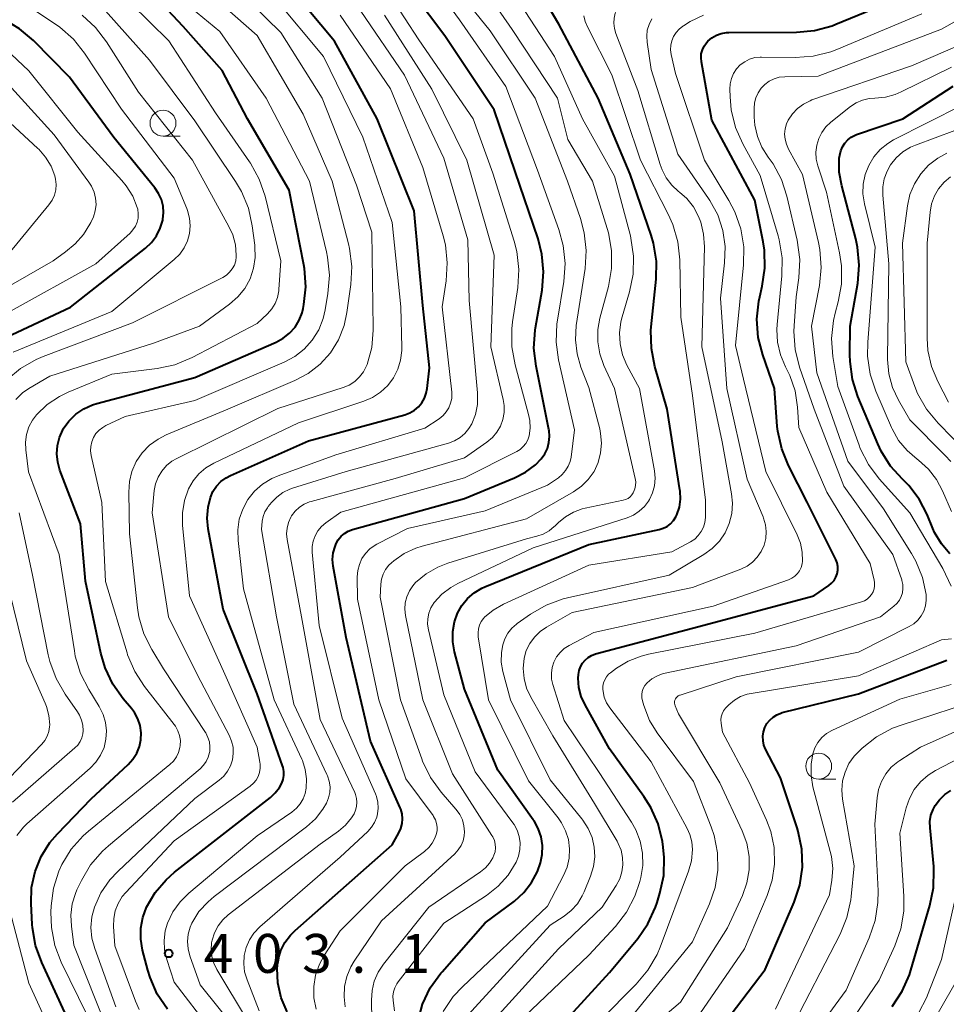
# Model space of a CAD drawing. Units: metres. Extents: x -70000 to -68000, y 19500 to 21000.
# Drawn here: x -69536 to -69447, y 19812 to 19907 of the extents above; entities that cross this region are included whole.
import ezdxf

# ---------------------------------------------------------------- set-up
doc = ezdxf.new("R2010")
doc.units = ezdxf.units.M
for name, color, linetype, lineweight in [('633100_広葉樹林', 7, 'Continuous', 13), ('710100_等高線(計曲線)', 7, 'Continuous', 40), ('710200_等高線(主曲線)', 7, 'Continuous', 13), ('731200_図化機測定による標高点', 7, 'Continuous', 40)]:
    doc.layers.add(name, color=color, linetype=linetype, lineweight=lineweight)
doc.styles.add('Style-WORKING', font='MS Gothic.ttf')

msp = doc.modelspace()

# ---------------------------------------------------------------- linework, layer by layer
at = {"layer": '633100_広葉樹林', "linetype": 'Continuous', "lineweight": 13}
for p, q in [((-69522.07, 19895.32), (-69520.403, 19895.32)), ((-69458.83, 19833.34), (-69457.163, 19833.34))]:
    msp.add_line(p, q, dxfattribs=at)
for centre in [(-69522.07, 19896.57), (-69458.83, 19834.59)]:
    msp.add_circle(centre, 1.25, dxfattribs=at)
at = {"layer": '710100_等高線(計曲線)', "linetype": 'Continuous', "lineweight": 40, "flags": 128}
for points, elevation in [([(-69470.05, 19903.65), (-69469.88, 19904.01), (-69469.66, 19904.33), (-69469.52, 19904.48), (-69469.13, 19904.81), (-69468.7, 19905.06), (-69468.23, 19905.23), (-69467.73, 19905.31), (-69467.5, 19905.33), (-69460.96, 19905.36), (-69459.22, 19905.52), (-69457.54, 19905.97), (-69457.19, 19906.11), (-69448.15, 19909.85), (-69437, 19917.49)], 430), ([(-69530.49, 19868.51), (-69529.72, 19869.04), (-69528.88, 19869.43), (-69528.44, 19869.56), (-69519, 19872.05), (-69511.15, 19875.47), (-69510.47, 19875.84), (-69509.86, 19876.32), (-69509.34, 19876.9), (-69508.94, 19877.57), (-69508.65, 19878.29), (-69508.55, 19878.7), (-69508.48, 19879.08), (-69508.29, 19880.81), (-69508.41, 19882.55), (-69508.48, 19882.92), (-69509.89, 19890.11), (-69513.93, 19897), (-69516.35, 19901.65), (-69520.12, 19905.88), (-69525, 19911.12)], 390), ([(-69497.83, 19868.91), (-69497.43, 19869.24), (-69497.11, 19869.63), (-69496.85, 19870.08), (-69496.68, 19870.56), (-69496.6, 19871), (-69496.38, 19873), (-69497, 19879), (-69497.86, 19888.14), (-69501.42, 19897), (-69505.53, 19904.47), (-69510.96, 19911)], 400), ([(-69510.11, 19810.91), (-69510.68, 19812.27), (-69511, 19813.71), (-69511.07, 19815.08), (-69510.96, 19815.96), (-69510.71, 19816.81), (-69510.31, 19817.6), (-69509.78, 19818.31), (-69509.34, 19818.74), (-69499.96, 19827), (-69499.31, 19828.17), (-69499.12, 19828.6), (-69499, 19829.05), (-69498.97, 19829.52), (-69499.02, 19829.99), (-69499.14, 19830.44), (-69499.2, 19830.57), (-69502.06, 19837), (-69504.42, 19847), (-69505.65, 19853.87), (-69505.71, 19854.51), (-69505.65, 19855.16), (-69505.48, 19855.78), (-69505.38, 19856.05), (-69505.17, 19856.42), (-69504.9, 19856.75), (-69504.57, 19857.03), (-69504.21, 19857.25), (-69503.8, 19857.4), (-69493, 19860.38), (-69488.16, 19862.38), (-69487.1, 19862.93), (-69486.16, 19863.65), (-69485.59, 19864.23), (-69485.26, 19864.7), (-69485, 19865.23), (-69484.85, 19865.78), (-69484.79, 19866.36), (-69484.83, 19866.94), (-69484.86, 19867.06), (-69486.09, 19873.16), (-69486.29, 19874.89), (-69486.18, 19876.63), (-69486.14, 19876.86), (-69485.51, 19880.49), (-69485.36, 19882.23), (-69485.52, 19883.96), (-69485.89, 19885.41), (-69488.09, 19891.91), (-69490.14, 19897.86), (-69494.9, 19905), (-69497.93, 19909.08)], 410), ([(-69493.95, 19848.52), (-69493.66, 19849.34), (-69493.25, 19850.09), (-69492.71, 19850.75), (-69492.06, 19851.31), (-69491.33, 19851.75), (-69491.02, 19851.89), (-69481, 19855.96), (-69474.23, 19857.4), (-69473.83, 19857.52), (-69473.45, 19857.71), (-69473.12, 19857.96), (-69472.83, 19858.27), (-69472.6, 19858.62), (-69472.51, 19858.82), (-69472.27, 19859.55), (-69472.17, 19860.32), (-69472.2, 19861.09), (-69472.22, 19861.22), (-69473.44, 19869), (-69474.64, 19873.13), (-69474.97, 19874.85), (-69475.01, 19876.59), (-69474.98, 19876.93), (-69474.51, 19881.54), (-69474.48, 19883.28), (-69474.76, 19885), (-69474.99, 19885.79), (-69477, 19891.66), (-69480.1, 19899), (-69483.88, 19906.12), (-69484.92, 19907.85)], 420), ([(-69541.31, 19874.01), (-69531, 19878.84), (-69523.76, 19884.53), (-69523.18, 19885.08), (-69522.7, 19885.72), (-69522.33, 19886.44), (-69522.1, 19887.21), (-69522.08, 19887.3), (-69522.02, 19887.95), (-69522.07, 19888.59), (-69522.23, 19889.22), (-69522.5, 19889.81), (-69522.85, 19890.34), (-69526.81, 19895.19), (-69531.09, 19901), (-69534.57, 19904.55), (-69535.9, 19905.68), (-69537.4, 19906.57)], 380), ([(-69486.25, 19806.8), (-69479, 19814.71), (-69476.29, 19817.97), (-69475.3, 19819.4), (-69474.57, 19820.99), (-69474.41, 19821.45), (-69474.14, 19822.34), (-69473.78, 19824.05), (-69473.72, 19825.79), (-69473.82, 19826.77), (-69473.91, 19827.34), (-69474.32, 19829.03), (-69475.02, 19830.62), (-69475.69, 19831.68), (-69479, 19836.25), (-69481.37, 19840.49), (-69481.74, 19841.31), (-69481.96, 19842.18), (-69482.02, 19843.07), (-69482, 19843.43), (-69481.94, 19843.82), (-69481.81, 19844.18), (-69481.61, 19844.52), (-69481.36, 19844.82), (-69481.06, 19845.07), (-69480.73, 19845.27), (-69480.35, 19845.41), (-69471, 19847.91), (-69459.29, 19851), (-69457.85, 19852), (-69457.58, 19852.23), (-69457.35, 19852.5), (-69457.17, 19852.8), (-69457.05, 19853.13), (-69456.99, 19853.48), (-69456.99, 19853.83), (-69457.05, 19854.18), (-69457.17, 19854.51), (-69457.2, 19854.57), (-69459.95, 19860.05), (-69461.74, 19863.56), (-69462.4, 19865.17), (-69462.77, 19866.88), (-69462.82, 19867.34), (-69463.1, 19871), (-69464.23, 19874.24), (-69464.66, 19875.93), (-69464.79, 19877.67), (-69464.61, 19879.41), (-69464.52, 19879.84), (-69464.27, 19880.87), (-69464.02, 19882.59), (-69464.07, 19884.34), (-69464.2, 19885.15), (-69465, 19889.14), (-69469.13, 19896.87), (-69470.14, 19902.48), (-69470.18, 19902.88), (-69470.15, 19903.27), (-69470.05, 19903.65)], 430), ([(-69446.17, 19855.05), (-69447, 19856.01), (-69447.65, 19857.11), (-69447.83, 19857.51), (-69448.38, 19858.85), (-69449.14, 19860.33), (-69450.15, 19861.66), (-69450.74, 19862.26), (-69451.89, 19863.52), (-69452.8, 19864.96), (-69453.12, 19865.66), (-69455.04, 19870.22), (-69455.57, 19871.88), (-69455.81, 19873.61), (-69455.82, 19874.24), (-69455.78, 19877), (-69455.06, 19881.16), (-69454.92, 19882.89), (-69455.08, 19884.63), (-69455.25, 19885.41), (-69456.61, 19890.53), (-69456.84, 19891.85), (-69456.84, 19893.19), (-69456.8, 19893.5), (-69456.71, 19893.91), (-69456.55, 19894.3), (-69456.32, 19894.66), (-69456.03, 19894.98), (-69455.7, 19895.23), (-69455.32, 19895.43), (-69455.17, 19895.49), (-69450.7, 19897), (-69445.86, 19900.14)], 440), ([(-69531, 19809.67), (-69533.77, 19815.67), (-69534.37, 19817.31), (-69534.66, 19819.02), (-69534.69, 19819.34), (-69534.79, 19821.34), (-69534.74, 19822.91), (-69534.41, 19824.44), (-69533.83, 19825.89), (-69533, 19827.22), (-69532.26, 19828.08), (-69529, 19831.43), (-69525.42, 19834.76), (-69524.97, 19835.27), (-69524.61, 19835.85), (-69524.35, 19836.48), (-69524.21, 19837.14), (-69524.19, 19837.82), (-69524.28, 19838.5), (-69524.49, 19839.15), (-69524.81, 19839.75), (-69525.11, 19840.16), (-69525.9, 19841.08), (-69526.91, 19842.5), (-69527.66, 19844.07), (-69528.07, 19845.47), (-69529.56, 19852.44), (-69530.04, 19857.96), (-69532.02, 19863.14), (-69532.23, 19863.91), (-69532.32, 19864.7), (-69532.26, 19865.5), (-69532.07, 19866.28), (-69531.74, 19867.01), (-69531.69, 19867.1), (-69531.15, 19867.86), (-69530.49, 19868.51)], 390), ([(-69521.65, 19811.17), (-69522.62, 19812.61), (-69523.32, 19814.21), (-69523.54, 19814.93), (-69524.04, 19816.86), (-69524.21, 19817.91), (-69524.2, 19818.98), (-69524.01, 19820.02), (-69523.65, 19821), (-69522.83, 19822.4), (-69521.78, 19823.63), (-69520.96, 19824.36), (-69511.71, 19831.56), (-69511.24, 19832.01), (-69510.84, 19832.53), (-69510.62, 19832.94), (-69510.49, 19833.31), (-69510.42, 19833.69), (-69510.42, 19834.07), (-69510.49, 19834.46), (-69510.54, 19834.62), (-69513, 19841.56), (-69516.28, 19849.72), (-69517.71, 19857.46), (-69517.81, 19858.51), (-69517.73, 19859.56), (-69517.5, 19860.49), (-69517.25, 19861.06), (-69516.91, 19861.58), (-69516.48, 19862.03), (-69515.98, 19862.4), (-69515.56, 19862.62), (-69508.05, 19865.95), (-69498.75, 19868.47), (-69498.27, 19868.65), (-69497.83, 19868.91)], 400), ([(-69497.5, 19809.96), (-69497.04, 19811.64), (-69496.29, 19813.22), (-69495.28, 19814.64), (-69495.16, 19814.78), (-69491, 19819.48), (-69488.18, 19821.59), (-69487.27, 19822.41), (-69486.52, 19823.37), (-69485.94, 19824.44), (-69485.65, 19825.26), (-69485.49, 19826.09), (-69485.47, 19826.93), (-69485.6, 19827.77), (-69485.88, 19828.57), (-69486.28, 19829.31), (-69486.36, 19829.42), (-69489.78, 19834.22), (-69493, 19842.03), (-69493.96, 19845.62), (-69494.13, 19846.58), (-69494.12, 19847.56), (-69493.95, 19848.52)], 420), ([(-69462.34, 19839.75), (-69455, 19841.57), (-69446.48, 19844.8)], 440), ([(-69469, 19808.42), (-69464, 19815), (-69461.2, 19821.47), (-69460.65, 19823.13), (-69460.4, 19824.85), (-69460.45, 19826.59), (-69460.8, 19828.3), (-69460.91, 19828.64), (-69462.53, 19833.47), (-69463.95, 19836.23), (-69464.11, 19836.63), (-69464.2, 19837.05), (-69464.21, 19837.48), (-69464.15, 19837.91), (-69464.02, 19838.32), (-69463.82, 19838.7), (-69463.55, 19839.04), (-69463.23, 19839.32), (-69462.87, 19839.55), (-69462.47, 19839.71), (-69462.34, 19839.75)], 440), ([(-69451.76, 19811.44), (-69450.78, 19812.89), (-69450.07, 19814.48), (-69449.93, 19814.92), (-69448.1, 19821.16), (-69447.76, 19822.87), (-69447.72, 19824.61), (-69447.74, 19824.91), (-69448.09, 19828.65), (-69448.1, 19829.26), (-69448, 19829.86), (-69447.79, 19830.43), (-69447.6, 19830.79), (-69447.18, 19831.36), (-69446.67, 19831.85), (-69446.08, 19832.25)], 450)]:
    msp.add_lwpolyline(points, dxfattribs=dict(at, elevation=elevation))
at = {"layer": '710200_等高線(主曲線)', "linetype": 'Continuous', "lineweight": 13, "flags": 128}
for points, elevation in [([(-69478.54, 19905.71), (-69478.6, 19906.2), (-69478.57, 19906.7), (-69478.45, 19907.18), (-69478.25, 19907.64), (-69477.97, 19908.05), (-69477.73, 19908.32), (-69476.73, 19909.13), (-69475.61, 19909.75), (-69474.53, 19910.13), (-69467, 19912.15), (-69463.45, 19911.89), (-69461.7, 19911.92), (-69459.99, 19912.24), (-69458.75, 19912.69), (-69451, 19916.03), (-69442.47, 19921.86)], 424), ([(-69496.03, 19829.84), (-69498.64, 19833.36), (-69501.24, 19841), (-69503.31, 19850.69), (-69503.33, 19852.85), (-69503.28, 19853.45), (-69503.13, 19854.04), (-69502.88, 19854.6), (-69502.54, 19855.1), (-69502.11, 19855.53), (-69501.62, 19855.89), (-69501.44, 19855.99), (-69498.49, 19857.51), (-69491, 19859.21), (-69485, 19861.67), (-69483.94, 19862.4), (-69483.56, 19862.71), (-69483.24, 19863.08), (-69482.98, 19863.51), (-69482.81, 19863.97), (-69482.72, 19864.39), (-69482.39, 19867), (-69483.92, 19873.76), (-69484.15, 19875.48), (-69484.08, 19877.22), (-69484.03, 19877.57), (-69483.42, 19881.32), (-69483.29, 19883.06), (-69483.46, 19884.79), (-69483.88, 19886.32), (-69485.94, 19892.06), (-69489, 19900.12), (-69493.46, 19906.54), (-69496.74, 19911.05)], 412), ([(-69487.75, 19882.46), (-69487.95, 19884.19), (-69488.21, 19885.2), (-69490.26, 19891.74), (-69492.16, 19897), (-69497.39, 19904.61), (-69501.56, 19911)], 408), ([(-69451.68, 19855), (-69456.41, 19861.59), (-69459.28, 19869), (-69460.68, 19873.07), (-69461.1, 19874.76), (-69461.22, 19876.5), (-69461.2, 19877.04), (-69461, 19879.84), (-69460.75, 19881.68), (-69460.66, 19883.42), (-69460.91, 19885.29), (-69461.9, 19889.53), (-69462.43, 19891.16), (-69463.23, 19892.66), (-69463.69, 19893.31), (-69464.3, 19894.26), (-69464.73, 19895.29), (-69464.98, 19896.39), (-69465.04, 19897.14), (-69465.05, 19898), (-69465.02, 19898.52), (-69464.89, 19899.03), (-69464.68, 19899.51), (-69464.39, 19899.94), (-69464.03, 19900.31), (-69463.6, 19900.62), (-69463.14, 19900.85), (-69462.63, 19901), (-69462.11, 19901.05), (-69458.89, 19901.11), (-69447, 19905.64), (-69437, 19911.29)], 434), ([(-69504.49, 19811.38), (-69504.61, 19812.37), (-69504.56, 19813.36), (-69504.34, 19814.33), (-69503.95, 19815.25), (-69503.64, 19815.78), (-69501, 19819.68), (-69493.93, 19826.15), (-69493.59, 19826.52), (-69493.32, 19826.94), (-69493.13, 19827.4), (-69493.02, 19827.88), (-69493, 19828.26), (-69493.05, 19828.84), (-69493.2, 19829.41), (-69493.45, 19829.94), (-69493.79, 19830.42), (-69493.83, 19830.46), (-69495.25, 19832.1), (-69496.27, 19833.51), (-69497.04, 19835.07), (-69497.12, 19835.29), (-69499.16, 19841), (-69501.13, 19850.87), (-69501.07, 19852.13), (-69501, 19852.63), (-69500.84, 19853.11), (-69500.6, 19853.56), (-69500.29, 19853.96), (-69500.03, 19854.2), (-69499.8, 19854.39), (-69498.81, 19855.09), (-69497.7, 19855.6), (-69497.09, 19855.79), (-69487, 19858.43), (-69482.49, 19861.03), (-69481.72, 19861.57), (-69481.05, 19862.24), (-69480.5, 19863.01), (-69480.1, 19863.87), (-69479.86, 19864.79), (-69479.77, 19865.73), (-69479.86, 19866.67), (-69479.95, 19867.11), (-69481, 19871.11), (-69481.76, 19873.06), (-69482.14, 19874.35), (-69482.3, 19875.69), (-69482.21, 19877.06), (-69481.36, 19882.55), (-69481.25, 19884.29), (-69481.44, 19886.02), (-69481.8, 19887.37), (-69483.07, 19891), (-69486.19, 19899), (-69490.51, 19905.49), (-69494.36, 19910.27)], 414), ([(-69529.4, 19810.6), (-69531.89, 19815.7), (-69532.51, 19817.32), (-69532.84, 19819.04), (-69532.89, 19820.51), (-69532.86, 19821.12), (-69532.64, 19822.82), (-69532.13, 19824.46), (-69531.83, 19825.11), (-69530.92, 19826.58), (-69529.77, 19827.87), (-69529.25, 19828.34), (-69521.4, 19834.76), (-69521.06, 19835.09), (-69520.78, 19835.48), (-69520.57, 19835.91), (-69520.44, 19836.38), (-69520.41, 19836.59), (-69520.4, 19837.08), (-69520.47, 19837.56), (-69520.63, 19838.01), (-69520.86, 19838.44), (-69520.98, 19838.6), (-69523.85, 19842.26), (-69524.8, 19843.72), (-69525.48, 19845.33), (-69525.54, 19845.53), (-69527.62, 19852.38), (-69527.98, 19860.02), (-69529, 19864.53), (-69529.06, 19864.98), (-69529.04, 19865.42), (-69528.95, 19865.86), (-69528.78, 19866.27), (-69528.54, 19866.65), (-69528.24, 19866.98), (-69527.88, 19867.25), (-69527.58, 19867.42), (-69525.71, 19868.29), (-69519, 19869.84), (-69510.39, 19873.53), (-69509.36, 19874.08), (-69508.45, 19874.8), (-69507.67, 19875.67), (-69507.05, 19876.66), (-69506.62, 19877.75), (-69506.43, 19878.57), (-69506.16, 19880.17), (-69506.02, 19881.91), (-69506.19, 19883.65), (-69506.29, 19884.16), (-69507.93, 19891), (-69512.13, 19899), (-69516.6, 19905.4), (-69522.05, 19909.95)], 392), ([(-69527, 19872.37), (-69522.62, 19872.92), (-69520.92, 19873.29), (-69519.26, 19873.98), (-69513, 19877.25), (-69512, 19878.2), (-69511.59, 19878.67), (-69511.26, 19879.2), (-69511.04, 19879.78), (-69510.91, 19880.4), (-69510.9, 19880.53), (-69510.7, 19883.3), (-69512.23, 19889.53), (-69512.79, 19891.18), (-69513.62, 19892.71), (-69513.72, 19892.86), (-69517, 19897.58), (-69521.5, 19904.5), (-69527, 19909.95)], 388), ([(-69515.57, 19834.64), (-69515.38, 19835.21), (-69515.3, 19835.81), (-69515.32, 19836.41), (-69515.45, 19837), (-69515.69, 19837.59), (-69518.7, 19843.3), (-69521.54, 19849), (-69523.13, 19859), (-69522.91, 19861.15), (-69522.78, 19861.82), (-69522.54, 19862.46), (-69522.19, 19863.04), (-69521.75, 19863.56), (-69521.22, 19863.99), (-69520.75, 19864.26), (-69511, 19869.07), (-69504.71, 19871.08), (-69504.12, 19871.33), (-69503.58, 19871.67), (-69503.11, 19872.11), (-69502.72, 19872.62), (-69502.43, 19873.19), (-69502.38, 19873.31), (-69501.94, 19874.94), (-69501.79, 19876.62), (-69501.79, 19876.8), (-69501.94, 19886.06), (-69503.4, 19890.6), (-69506.73, 19899), (-69510.7, 19905.3), (-69515, 19909.55)], 396), ([(-69482.48, 19859.09), (-69481.65, 19859.39), (-69481.36, 19859.46), (-69477.69, 19860.22), (-69477.45, 19860.29), (-69477.22, 19860.4), (-69477.02, 19860.55), (-69476.85, 19860.74), (-69476.71, 19860.95), (-69476.68, 19861), (-69476.56, 19861.32), (-69476.49, 19861.66), (-69476.48, 19862), (-69476.53, 19862.32), (-69478.54, 19871), (-69479.55, 19873.22), (-69479.95, 19874.33), (-69480.14, 19875.5), (-69480.13, 19876.68), (-69479.93, 19877.79), (-69479.11, 19880.84), (-69478.8, 19882.56), (-69478.8, 19884.3), (-69479.1, 19886.02), (-69479.22, 19886.43), (-69480.65, 19891), (-69483.04, 19895), (-69484.02, 19899), (-69488.4, 19905.6), (-69491.37, 19909.95)], 416), ([(-69481.61, 19897), (-69484.31, 19903), (-69488.51, 19909.49)], 418), ([(-69545.94, 19870.14), (-69545.38, 19871.56), (-69544.57, 19872.86), (-69543.55, 19874), (-69542.23, 19875.03), (-69537, 19878.34), (-69528.56, 19883), (-69525.25, 19885.98), (-69524.97, 19886.28), (-69524.74, 19886.64), (-69524.57, 19887.02), (-69524.48, 19887.43), (-69524.46, 19887.85), (-69524.51, 19888.27), (-69524.56, 19888.46), (-69524.99, 19889.55), (-69525.61, 19890.55), (-69526.03, 19891.06), (-69530.28, 19895.72), (-69535, 19901.62), (-69539, 19905.35), (-69547.09, 19908.91)], 378), ([(-69524.38, 19811.13), (-69524.73, 19811.95), (-69526.73, 19817.27), (-69526.85, 19819.15), (-69526.83, 19819.91), (-69526.68, 19820.66), (-69526.4, 19821.37), (-69526, 19822.02), (-69525.67, 19822.41), (-69521, 19827.4), (-69513.66, 19832.68), (-69513.35, 19832.94), (-69513.1, 19833.25), (-69512.9, 19833.61), (-69512.76, 19833.99), (-69512.7, 19834.39), (-69512.7, 19834.79), (-69512.73, 19834.99), (-69513, 19836.43), (-69516.25, 19843.75), (-69519.51, 19851), (-69520.18, 19857.81), (-69520.19, 19859.01), (-69519.99, 19860.2), (-69519.6, 19861.32), (-69519.17, 19862.09), (-69518.61, 19862.77), (-69517.95, 19863.34), (-69517.18, 19863.79), (-69509, 19867.7), (-69502.71, 19869.77), (-69501.86, 19870.14), (-69501.08, 19870.64), (-69500.4, 19871.28), (-69499.85, 19872.02), (-69499.43, 19872.85), (-69499.16, 19873.74), (-69499.05, 19874.67), (-69499.05, 19874.94), (-69499.13, 19878.87), (-69499.98, 19887), (-69502.79, 19895.21), (-69506.58, 19903), (-69511.31, 19908.69)], 398), ([(-69536.52, 19874.49), (-69527, 19878.43), (-69520.99, 19883.42), (-69520.46, 19883.95), (-69520.03, 19884.56), (-69519.71, 19885.23), (-69519.51, 19885.95), (-69519.45, 19886.69), (-69519.51, 19887.43), (-69519.7, 19888.15), (-69519.78, 19888.36), (-69521, 19891.28), (-69526.07, 19897.93), (-69529.63, 19903.31), (-69530.71, 19904.67), (-69532.02, 19905.83), (-69532.43, 19906.12), (-69535, 19907.83)], 382), ([(-69535, 19871.01), (-69533, 19872.2), (-69523, 19875.38), (-69518.55, 19877), (-69515.65, 19879.13), (-69514.85, 19879.83), (-69514.19, 19880.65), (-69513.68, 19881.58), (-69513.34, 19882.59), (-69513.18, 19883.63), (-69513.2, 19884.69), (-69513.21, 19884.83), (-69513.46, 19886.68), (-69513.84, 19888.38), (-69514.51, 19889.99), (-69515.07, 19890.94), (-69519, 19896.79), (-69523.36, 19902.64), (-69527.62, 19907.39)], 386), ([(-69506.91, 19873.36), (-69505.93, 19874.45), (-69505.16, 19875.7), (-69504.61, 19877.06), (-69504.34, 19878.31), (-69503.95, 19881.03), (-69503.86, 19882.77), (-69504.07, 19884.5), (-69504.17, 19884.93), (-69505.74, 19891), (-69508.56, 19897.44), (-69512.98, 19905.02), (-69516.17, 19907.83)], 394), ([(-69492.95, 19866.67), (-69492.56, 19867.14), (-69492.3, 19867.58), (-69491.94, 19868.5), (-69491.75, 19869.46), (-69491.73, 19870.44), (-69491.74, 19870.58), (-69492.53, 19879.47), (-69492.66, 19885.34), (-69495, 19893.21), (-69498.79, 19901.21), (-69503, 19907.37)], 404), ([(-69479.59, 19842.63), (-69479.47, 19842.93), (-69479.3, 19843.21), (-69479.09, 19843.45), (-69478.92, 19843.6), (-69478.33, 19844.03), (-69477.2, 19844.72), (-69475.95, 19845.21), (-69475.25, 19845.39), (-69465, 19847.4), (-69454.69, 19850.43), (-69454.41, 19850.54), (-69454.15, 19850.7), (-69453.92, 19850.9), (-69453.73, 19851.14), (-69453.59, 19851.41), (-69453.49, 19851.69), (-69453.44, 19851.99), (-69453.45, 19852.3), (-69453.49, 19852.51), (-69453.88, 19854.12), (-69458.04, 19861), (-69460.75, 19867.25), (-69460.88, 19869.2), (-69461.11, 19870.76), (-69461.61, 19872.25), (-69461.92, 19872.88), (-69462.02, 19873.08), (-69462.52, 19874.23), (-69462.8, 19875.45), (-69462.86, 19876.7), (-69462.83, 19877.17), (-69462.37, 19881.87), (-69462.35, 19883.61), (-69462.63, 19885.33), (-69462.73, 19885.71), (-69464.47, 19891.53), (-69466.14, 19894.57), (-69466.85, 19896.17), (-69467.27, 19897.86), (-69467.38, 19899.11), (-69467.4, 19899.85), (-69467.37, 19900.37), (-69467.25, 19900.88), (-69467.04, 19901.37), (-69466.75, 19901.81), (-69466.39, 19902.19), (-69465.97, 19902.5), (-69465.5, 19902.74), (-69465, 19902.89), (-69464.47, 19902.95), (-69464.34, 19902.95), (-69461.09, 19902.91), (-69459.35, 19903.03), (-69457.66, 19903.46), (-69457.07, 19903.68), (-69448.88, 19907.12)], 432), ([(-69529.48, 19886.26), (-69529.04, 19887), (-69528.77, 19887.55), (-69528.6, 19888.13), (-69528.53, 19888.74), (-69528.57, 19889.34), (-69528.71, 19889.94), (-69528.96, 19890.49), (-69529.21, 19890.88), (-69532.56, 19895.44), (-69537.63, 19901), (-69538.43, 19902), (-69539.13, 19902.73), (-69539.94, 19903.33), (-69540.37, 19903.57), (-69547.08, 19906.92)], 376), ([(-69533.64, 19874.07), (-69525, 19877.33), (-69516.31, 19881.71), (-69515.96, 19881.92), (-69515.65, 19882.2), (-69515.39, 19882.53), (-69515.19, 19882.9), (-69515.06, 19883.29), (-69515, 19883.7), (-69515, 19883.84), (-69515.09, 19884.84), (-69515.35, 19885.8), (-69515.71, 19886.6), (-69519.22, 19893), (-69524.43, 19899.57), (-69527.53, 19904.42), (-69528.59, 19905.8), (-69529.88, 19906.98)], 384), ([(-69507.93, 19860.07), (-69507.79, 19860.11), (-69499.67, 19862.33), (-69493, 19864.33), (-69490.83, 19865.84), (-69490.3, 19866.27), (-69489.86, 19866.79), (-69489.52, 19867.38), (-69489.29, 19868.02), (-69489.17, 19868.69), (-69489.17, 19869.36), (-69489.25, 19869.93), (-69490.44, 19875), (-69490.14, 19883.86), (-69492.77, 19893), (-69496.14, 19899.86), (-69500.7, 19907)], 406), ([(-69505.4, 19864.6), (-69496.82, 19867.18), (-69495.43, 19868.09), (-69495.06, 19868.38), (-69494.75, 19868.74), (-69494.5, 19869.14), (-69494.33, 19869.57), (-69494.23, 19870.03), (-69494.22, 19870.5), (-69494.23, 19870.65), (-69495.14, 19878.86), (-69494.76, 19881.38), (-69494.65, 19883.12), (-69494.84, 19884.85), (-69495.05, 19885.7), (-69497, 19892.31), (-69500.13, 19899.87), (-69504.98, 19907)], 402), ([(-69483.97, 19829.61), (-69486.82, 19833.18), (-69490.69, 19841), (-69491.66, 19847.06), (-69491.69, 19847.44), (-69491.65, 19847.82), (-69491.55, 19848.18), (-69491.38, 19848.53), (-69491.16, 19848.83), (-69491.05, 19848.95), (-69490.23, 19849.64), (-69489.24, 19850.2), (-69481, 19853.96), (-69473, 19855.26), (-69471.19, 19856.23), (-69470.79, 19856.49), (-69470.44, 19856.82), (-69470.16, 19857.2), (-69469.95, 19857.62), (-69469.81, 19858.07), (-69469.75, 19858.55), (-69469.75, 19858.63), (-69469.75, 19860.25), (-69471, 19870.31), (-69472.14, 19877.86), (-69472.23, 19883.4), (-69472.41, 19885.13), (-69472.89, 19886.81), (-69473.34, 19887.81), (-69476.01, 19893), (-69478.77, 19901.23), (-69481.14, 19905.87), (-69481.35, 19906.38), (-69481.47, 19906.92)], 422), ([(-69487.92, 19809.78), (-69481, 19816.36), (-69478.44, 19819.13), (-69477.37, 19820.51), (-69476.56, 19822.05), (-69476.09, 19823.47), (-69475.99, 19823.87), (-69475.8, 19825.03), (-69475.82, 19826.2), (-69476.04, 19827.36), (-69476.46, 19828.46), (-69476.89, 19829.2), (-69480.01, 19833.99), (-69483.37, 19839), (-69484.47, 19842.45), (-69484.59, 19842.99), (-69484.61, 19843.55), (-69484.54, 19844.1), (-69484.37, 19844.63), (-69484.12, 19845.12), (-69483.78, 19845.56), (-69483.37, 19845.93), (-69482.9, 19846.24), (-69480.53, 19847.47), (-69469, 19850.03), (-69461.75, 19852.56), (-69461.43, 19852.7), (-69461.14, 19852.9), (-69460.89, 19853.15), (-69460.68, 19853.43), (-69460.53, 19853.75), (-69460.43, 19854.09), (-69460.4, 19854.34), (-69460.43, 19855.22), (-69460.6, 19856.08), (-69460.91, 19856.88), (-69463.92, 19863), (-69466.09, 19871.91), (-69466.85, 19875.15), (-69466.08, 19882.92), (-69466.06, 19884.67), (-69466.34, 19886.39), (-69466.91, 19888.03), (-69467.49, 19889.12), (-69469.86, 19893), (-69472.64, 19901.36), (-69473.05, 19903.18), (-69473.11, 19903.63), (-69473.1, 19904.08), (-69473, 19904.52), (-69472.83, 19904.94), (-69472.59, 19905.32), (-69472.29, 19905.65), (-69471.93, 19905.93), (-69471.87, 19905.97), (-69471.23, 19906.36), (-69469.95, 19906.99)], 428), ([(-69477.71, 19825.09), (-69477.74, 19825.79), (-69477.89, 19826.48), (-69478.16, 19827.13), (-69478.28, 19827.35), (-69480.46, 19831), (-69484.48, 19837.52), (-69486.6, 19841.23), (-69487, 19842.11), (-69487.25, 19843.04), (-69487.33, 19844), (-69487.23, 19845), (-69487.03, 19845.73), (-69486.7, 19846.42), (-69486.25, 19847.04), (-69485.71, 19847.57), (-69485.08, 19848), (-69482.6, 19849.4), (-69471, 19851.81), (-69466.34, 19853.59), (-69465.74, 19853.88), (-69465.21, 19854.27), (-69464.75, 19854.75), (-69464.38, 19855.3), (-69464.1, 19855.9), (-69463.94, 19856.54), (-69463.9, 19857.2), (-69463.96, 19857.86), (-69464.15, 19858.5), (-69464.2, 19858.63), (-69465.74, 19862.26), (-69467.69, 19871), (-69468.3, 19879.7), (-69467.9, 19883.1), (-69467.85, 19884.68), (-69468.08, 19886.24), (-69468.57, 19887.73), (-69469.32, 19889.12), (-69469.45, 19889.32), (-69472.41, 19893.59), (-69475, 19901.75), (-69475.39, 19904.38), (-69475.42, 19904.96), (-69475.36, 19905.54), (-69475.19, 19906.1), (-69474.93, 19906.63)], 426), ([(-69493, 19810.25), (-69484.74, 19819.26), (-69483.39, 19820.13), (-69482.7, 19820.68), (-69482.1, 19821.33), (-69481.63, 19822.08), (-69481.45, 19822.48), (-69480.83, 19824), (-69480.55, 19824.91), (-69480.43, 19825.85), (-69480.48, 19826.8), (-69480.69, 19827.73), (-69481.06, 19828.6), (-69481.58, 19829.4), (-69481.66, 19829.51), (-69484.74, 19833.26), (-69488.57, 19841), (-69489.28, 19843.72), (-69489.44, 19844.63), (-69489.43, 19845.54), (-69489.31, 19846.28), (-69489.11, 19846.86), (-69488.82, 19847.4), (-69488.44, 19847.88), (-69487.98, 19848.28), (-69487.92, 19848.33), (-69486.63, 19849.23), (-69485.12, 19850.11), (-69483.49, 19850.71), (-69483.05, 19850.82), (-69473.25, 19853), (-69469.9, 19855), (-69469.1, 19855.58), (-69468.41, 19856.28), (-69467.86, 19857.1), (-69467.46, 19857.99), (-69467.22, 19858.95), (-69467.14, 19859.93), (-69467.23, 19860.84), (-69468.13, 19865.87), (-69470.1, 19875), (-69469.85, 19884.65), (-69469.93, 19885.86), (-69470.21, 19887.04), (-69470.42, 19887.59), (-69470.91, 19888.5), (-69471.56, 19889.31), (-69472.25, 19889.93), (-69472.34, 19890), (-69472.99, 19890.6), (-69473.53, 19891.3), (-69473.94, 19892.09), (-69474.12, 19892.58), (-69476.27, 19899.73), (-69478.4, 19905.23), (-69478.54, 19905.71)], 424), ([(-69462.08, 19895.03), (-69462.12, 19895.53), (-69462.07, 19896.03), (-69461.93, 19896.52), (-69461.76, 19896.88), (-69461.37, 19897.48), (-69460.87, 19898), (-69460.3, 19898.42), (-69459.65, 19898.74), (-69459.49, 19898.81), (-69449.89, 19902.11), (-69441, 19905.94)], 436), ([(-69446.05, 19851.96), (-69446.86, 19853.65), (-69450.05, 19859), (-69452.99, 19862.29), (-69454.04, 19863.68), (-69454.83, 19865.23), (-69454.94, 19865.53), (-69457, 19871.18), (-69457.46, 19874.09), (-69457.58, 19875.83), (-69457.4, 19877.56), (-69457.23, 19878.27), (-69456.94, 19879.35), (-69456.63, 19881.06), (-69456.62, 19882.81), (-69456.81, 19884.08), (-69458.08, 19889.92), (-69458.91, 19892.46), (-69459.06, 19893.11), (-69459.1, 19893.78), (-69459.02, 19894.45), (-69458.83, 19895.09), (-69458.53, 19895.68), (-69458.13, 19896.22), (-69457.66, 19896.67), (-69455.77, 19898.17), (-69455.22, 19898.54), (-69454.61, 19898.8), (-69453.96, 19898.96), (-69453.4, 19899), (-69452.4, 19899.09), (-69451.44, 19899.35), (-69450.87, 19899.59), (-69446.02, 19901.98)], 438), ([(-69537.66, 19883.16), (-69533.07, 19888.71), (-69532.77, 19889.15), (-69532.55, 19889.63), (-69532.42, 19890.14), (-69532.38, 19890.67), (-69532.43, 19891.19), (-69532.5, 19891.5), (-69532.87, 19892.44), (-69533.39, 19893.3), (-69534.06, 19894.06), (-69534.14, 19894.13), (-69538.17, 19897.83)], 374), ([(-69451.81, 19867.24), (-69453.31, 19870.73), (-69453.86, 19872.38), (-69454.11, 19874.11), (-69454.1, 19875.47), (-69453.38, 19884.62), (-69454.41, 19888.81), (-69454.56, 19889.75), (-69454.54, 19890.7), (-69454.35, 19891.63), (-69454.01, 19892.51), (-69453.52, 19893.32), (-69452.89, 19894.03), (-69452.16, 19894.63), (-69451.6, 19894.96), (-69445, 19898.31)], 442), ([(-69446.09, 19863.96), (-69446.62, 19864.54), (-69450.03, 19867.97), (-69451.14, 19869.86), (-69451.72, 19871.1), (-69452.08, 19872.42), (-69452.21, 19873.78), (-69452.21, 19873.95), (-69452.07, 19883), (-69452.64, 19889.63), (-69452.64, 19890.43), (-69452.5, 19891.21), (-69452.22, 19891.96), (-69451.89, 19892.56), (-69451.35, 19893.23), (-69450.7, 19893.8), (-69449.96, 19894.25), (-69449.5, 19894.45), (-69440, 19898)], 444), ([(-69499.75, 19811), (-69499.88, 19812), (-69499.9, 19812.42), (-69499.85, 19812.84), (-69499.72, 19813.24), (-69499.52, 19813.62), (-69499.39, 19813.8), (-69495, 19819.46), (-69490.87, 19822.14), (-69489.74, 19823.02), (-69488.78, 19824.09), (-69488, 19825.35), (-69487.77, 19825.93), (-69487.64, 19826.55), (-69487.62, 19827.19), (-69487.71, 19827.81), (-69487.91, 19828.41), (-69488.21, 19828.97), (-69488.32, 19829.13), (-69491.96, 19834.04), (-69495, 19841.48), (-69496.48, 19847.72), (-69496.56, 19848.27), (-69496.54, 19848.81), (-69496.43, 19849.35), (-69496.23, 19849.86), (-69495.91, 19850.36), (-69495.18, 19851.16), (-69494.32, 19851.82), (-69493.65, 19852.19), (-69486.36, 19855.64), (-69477.31, 19858.54), (-69476.69, 19858.8), (-69476.13, 19859.17), (-69475.64, 19859.62), (-69475.23, 19860.15), (-69475.15, 19860.3), (-69474.85, 19860.94), (-69474.67, 19861.63), (-69474.61, 19862.34), (-69474.68, 19863.06), (-69476.12, 19871), (-69477.32, 19873.24), (-69477.74, 19874.24), (-69477.98, 19875.29), (-69478.04, 19876.36), (-69477.91, 19877.44), (-69477.79, 19877.92), (-69477.08, 19880.31), (-69476.73, 19882.02), (-69476.68, 19883.76), (-69476.94, 19885.49), (-69476.99, 19885.71), (-69478.52, 19891.48), (-69481.61, 19897)], 418), ([(-69475.39, 19809.1), (-69472.15, 19811.85), (-69467.64, 19819), (-69466.19, 19822.13), (-69465.75, 19823.34), (-69465.53, 19824.61), (-69465.54, 19825.9), (-69465.77, 19827.17), (-69466.21, 19828.37), (-69468.38, 19833), (-69472.36, 19839.64), (-69472.68, 19840.42), (-69472.72, 19840.55), (-69472.74, 19840.68), (-69472.73, 19840.82), (-69472.7, 19840.95), (-69472.65, 19841.07), (-69472.58, 19841.19), (-69472.48, 19841.29), (-69472.38, 19841.37), (-69472.26, 19841.43), (-69472.2, 19841.45), (-69466.78, 19843.22), (-69455, 19845.59), (-69450.12, 19848.04), (-69449.67, 19848.31), (-69449.27, 19848.67), (-69448.94, 19849.08), (-69448.69, 19849.55), (-69448.52, 19850.05), (-69448.45, 19850.58), (-69448.46, 19851.13), (-69448.82, 19852.79), (-69449.46, 19854.36), (-69449.87, 19855.09), (-69452.59, 19859.41), (-69456.01, 19863.99), (-69459, 19872.51), (-69459.51, 19877), (-69458.76, 19880.92), (-69458.59, 19882.65), (-69458.71, 19884.39), (-69458.85, 19885.06), (-69460.38, 19891.62), (-69461.75, 19894.07), (-69461.95, 19894.54), (-69462.08, 19895.03)], 436), ([(-69444.55, 19864.84), (-69447.32, 19867.67), (-69448.43, 19869.01), (-69449.29, 19870.53), (-69449.56, 19871.18), (-69450.44, 19873.56), (-69450.74, 19885), (-69450.27, 19888.6), (-69450.03, 19889.7), (-69449.6, 19890.74), (-69448.99, 19891.69), (-69448.23, 19892.52), (-69447.34, 19893.21), (-69446.48, 19893.67)], 446), ([(-69447.34, 19871.66), (-69447.95, 19873.12), (-69448.29, 19874.66), (-69448.37, 19875.85), (-69448.36, 19885), (-69448.09, 19888), (-69447.95, 19888.8), (-69447.67, 19889.56), (-69447.26, 19890.26), (-69446.73, 19890.88), (-69446.11, 19891.4)], 448), ([(-69543, 19877.4), (-69532.68, 19883.32), (-69531.47, 19884.16), (-69530.54, 19884.93), (-69529.75, 19885.85), (-69529.48, 19886.26)], 376), ([(-69512.79, 19811), (-69513.97, 19814), (-69514.2, 19814.76), (-69514.29, 19815.55), (-69514.24, 19816.35), (-69514.05, 19817.12), (-69513.74, 19817.85), (-69513.3, 19818.51), (-69512.72, 19819.11), (-69505, 19825.81), (-69502.32, 19828.31), (-69501.95, 19828.71), (-69501.66, 19829.17), (-69501.46, 19829.68), (-69501.38, 19830), (-69501.32, 19830.56), (-69501.36, 19831.13), (-69501.49, 19831.68), (-69501.59, 19831.93), (-69504.79, 19839.21), (-69507, 19848.15), (-69507.67, 19855.22), (-69507.67, 19855.76), (-69507.59, 19856.29), (-69507.4, 19856.8), (-69507.14, 19857.27), (-69506.79, 19857.69), (-69506.38, 19858.04), (-69504.93, 19859.07), (-69493, 19862.38), (-69487.95, 19864.93), (-69487.61, 19865.13), (-69487.32, 19865.4), (-69487.08, 19865.7), (-69486.89, 19866.05), (-69486.76, 19866.44), (-69486.66, 19867.17), (-69486.69, 19867.91), (-69486.81, 19868.49), (-69488.12, 19873.29), (-69488.43, 19875.01), (-69488.44, 19876.75), (-69488.36, 19877.41), (-69487.86, 19880.72), (-69487.75, 19882.46)], 408), ([(-69537.12, 19871.83), (-69535.8, 19872.93), (-69534.31, 19873.79), (-69533.64, 19874.07)], 384), ([(-69527.35, 19809), (-69530.66, 19817.34), (-69530.91, 19819.17), (-69530.97, 19820.24), (-69530.83, 19821.31), (-69530.52, 19822.33), (-69530.37, 19822.67), (-69529.93, 19823.58), (-69529.05, 19825.08), (-69527.91, 19826.4), (-69527.34, 19826.92), (-69518.48, 19834.35), (-69518.16, 19834.68), (-69517.9, 19835.05), (-69517.7, 19835.47), (-69517.58, 19835.91), (-69517.57, 19836), (-69517.54, 19836.47), (-69517.6, 19836.93), (-69517.74, 19837.37), (-69517.95, 19837.79), (-69517.98, 19837.84), (-69522.02, 19843.98), (-69523.16, 19845.84), (-69523.91, 19847.36), (-69524.39, 19848.99), (-69524.53, 19849.87), (-69525.3, 19857), (-69525.38, 19861), (-69525.31, 19862.02), (-69525.07, 19863.01), (-69524.65, 19863.95), (-69524.08, 19864.79), (-69523.38, 19865.53), (-69522.55, 19866.13), (-69521.76, 19866.53), (-69515.81, 19869), (-69509.35, 19871.77), (-69508.06, 19872.46), (-69506.91, 19873.36)], 394), ([(-69536.17, 19827.92), (-69535.52, 19828.71), (-69535.2, 19829.03), (-69529.1, 19834.4), (-69528.54, 19834.98), (-69528.09, 19835.66), (-69527.76, 19836.4), (-69527.57, 19837.19), (-69527.52, 19838), (-69527.61, 19838.8), (-69527.84, 19839.58), (-69528.22, 19840.35), (-69529.23, 19841.97), (-69530.02, 19843.52), (-69530.53, 19845.19), (-69530.62, 19845.7), (-69532.08, 19855), (-69535.05, 19862.95), (-69535.31, 19865.09), (-69535.34, 19865.83), (-69535.23, 19866.58), (-69535, 19867.29), (-69534.65, 19867.95), (-69534.27, 19868.45), (-69533.23, 19869.44), (-69532.04, 19870.24), (-69531.22, 19870.63), (-69527, 19872.37)], 388), ([(-69446.32, 19869.68), (-69447.34, 19871.66)], 448), ([(-69536.27, 19869.94), (-69535.63, 19870.57), (-69535, 19871.01)], 386), ([(-69514.95, 19809.12), (-69518.5, 19813.5), (-69519.49, 19816.32), (-69519.66, 19817), (-69519.72, 19817.7), (-69519.65, 19818.39), (-69519.46, 19819.06), (-69519.28, 19819.47), (-69518.6, 19820.57), (-69517.73, 19821.53), (-69517.13, 19822.03), (-69508.22, 19828.74), (-69507.36, 19829.52), (-69506.65, 19830.44), (-69506.3, 19831.03), (-69506.1, 19831.54), (-69505.98, 19832.07), (-69505.96, 19832.61), (-69506.04, 19833.15), (-69506.21, 19833.67), (-69506.26, 19833.78), (-69509.44, 19840.56), (-69511.14, 19849), (-69512.58, 19857.42), (-69512.5, 19858.21), (-69512.41, 19858.67), (-69512.24, 19859.11), (-69512, 19859.51), (-69511.92, 19859.62), (-69511.61, 19860), (-69511.1, 19860.53), (-69510.5, 19860.97), (-69509.84, 19861.29), (-69509.58, 19861.38), (-69504.4, 19863), (-69494.53, 19865.74), (-69493.95, 19865.95), (-69493.42, 19866.27), (-69492.95, 19866.67)], 404), ([(-69446.03, 19859.13), (-69446.88, 19861.13), (-69447.47, 19862.24), (-69448.25, 19863.23), (-69449.19, 19864.08), (-69449.34, 19864.18), (-69450.31, 19865.01), (-69451.12, 19865.99), (-69451.74, 19867.1), (-69451.81, 19867.24)], 442), ([(-69517.5, 19809.2), (-69521, 19813.77), (-69521.71, 19815.97), (-69521.92, 19816.88), (-69521.96, 19817.8), (-69521.85, 19818.72), (-69521.64, 19819.45), (-69521.12, 19820.55), (-69520.42, 19821.53), (-69519.59, 19822.36), (-69513, 19827.89), (-69509.65, 19830.17), (-69509.21, 19830.53), (-69508.84, 19830.96), (-69508.55, 19831.44), (-69508.35, 19831.97), (-69508.26, 19832.46), (-69508.23, 19833.37), (-69508.35, 19834.26), (-69508.63, 19835.13), (-69508.69, 19835.26), (-69511.34, 19841), (-69514.31, 19851.69), (-69514.83, 19856.34), (-69514.86, 19857.38), (-69514.71, 19858.4), (-69514.38, 19859.38), (-69513.88, 19860.29), (-69513.24, 19861.1), (-69512.46, 19861.79), (-69511.58, 19862.33), (-69510.95, 19862.59), (-69505.4, 19864.6)], 402), ([(-69513.92, 19810.08), (-69516.89, 19814.99), (-69517.18, 19815.59), (-69517.37, 19816.23), (-69517.44, 19816.89), (-69517.39, 19817.55), (-69517.34, 19817.81), (-69517.11, 19818.53), (-69516.76, 19819.19), (-69516.3, 19819.78), (-69515.78, 19820.26), (-69506.92, 19827.08), (-69505.16, 19828.33), (-69504.47, 19828.92), (-69503.89, 19829.62), (-69503.65, 19830), (-69503.49, 19830.35), (-69503.4, 19830.72), (-69503.37, 19831.11), (-69503.4, 19831.49), (-69503.5, 19831.86), (-69503.58, 19832.04), (-69506.92, 19839.08), (-69508.71, 19849), (-69510.1, 19856.44), (-69510.16, 19856.99), (-69510.11, 19857.55), (-69509.98, 19858.09), (-69509.75, 19858.59), (-69509.67, 19858.73), (-69509.33, 19859.17), (-69508.92, 19859.55), (-69508.45, 19859.86), (-69507.93, 19860.07)], 406), ([(-69536.6, 19831.11), (-69530.56, 19836.35), (-69530.28, 19836.63), (-69530.06, 19836.96), (-69529.9, 19837.32), (-69529.8, 19837.7), (-69529.77, 19838), (-69529.8, 19838.53), (-69529.93, 19839.04), (-69530.14, 19839.52), (-69530.32, 19839.82), (-69531.52, 19841.54), (-69532.39, 19843.04), (-69532.99, 19844.68), (-69533.14, 19845.34), (-69534.66, 19853), (-69535.94, 19859)], 386), ([(-69501.92, 19810.08), (-69501.97, 19812.03), (-69501.91, 19812.97), (-69501.69, 19813.88), (-69501.31, 19814.74), (-69500.8, 19815.52), (-69496.43, 19821), (-69491.44, 19824.4), (-69490.97, 19824.78), (-69490.57, 19825.24), (-69490.26, 19825.77), (-69490.15, 19826), (-69490.05, 19826.35), (-69490.01, 19826.71), (-69490.03, 19827.08), (-69490.11, 19827.43), (-69490.26, 19827.77), (-69490.34, 19827.9), (-69494.16, 19833.84), (-69497.02, 19841), (-69498.67, 19849.12), (-69498.74, 19849.73), (-69498.7, 19850.33), (-69498.56, 19850.93), (-69498.31, 19851.49), (-69497.98, 19851.99), (-69497.71, 19852.29), (-69496.7, 19853.13), (-69495.56, 19853.79), (-69494.59, 19854.17), (-69487, 19856.51), (-69486, 19856.75), (-69485.39, 19856.96), (-69484.83, 19857.27), (-69484.33, 19857.68), (-69484.27, 19857.73), (-69483.93, 19858.07), (-69483.25, 19858.64), (-69482.48, 19859.09)], 416), ([(-69478.04, 19809), (-69471, 19817.65), (-69469.37, 19821.33), (-69468.82, 19822.91), (-69468.56, 19824.57), (-69468.59, 19826.25), (-69468.91, 19827.9), (-69469.19, 19828.75), (-69470.9, 19833.1), (-69474.4, 19837.8), (-69475.15, 19839.01), (-69475.71, 19840.44), (-69475.83, 19840.88), (-69475.89, 19841.18), (-69475.9, 19841.49), (-69475.85, 19841.8), (-69475.75, 19842.09), (-69475.6, 19842.36), (-69475.38, 19842.62), (-69474.92, 19843.01), (-69474.39, 19843.31), (-69473.82, 19843.52), (-69473.63, 19843.57), (-69461, 19846.2), (-69452.87, 19849), (-69451.58, 19850), (-69451.29, 19850.27), (-69451.05, 19850.58), (-69450.87, 19850.94), (-69450.75, 19851.31), (-69450.7, 19851.71), (-69450.72, 19852.1), (-69450.8, 19852.49), (-69450.82, 19852.54), (-69451.68, 19855)], 434), ([(-69539.25, 19831.04), (-69533.76, 19836.71), (-69533.46, 19837.07), (-69533.23, 19837.48), (-69533.08, 19837.93), (-69533.01, 19838.39), (-69533, 19838.58), (-69533.08, 19839.48), (-69533.31, 19840.35), (-69533.44, 19840.66), (-69535.24, 19844.76), (-69537.26, 19853)], 384), ([(-69465.35, 19841.61), (-69455, 19843.31), (-69447, 19846.76), (-69446.01, 19846.87)], 438), ([(-69479.91, 19810.09), (-69476.42, 19813.58), (-69475.3, 19814.92), (-69474.42, 19816.43), (-69474.12, 19817.15), (-69471.38, 19824.48), (-69471.1, 19825.48), (-69471, 19826.56), (-69471.06, 19827.3), (-69471.26, 19828.01), (-69471.51, 19828.57), (-69474.98, 19835), (-69478.98, 19840.21), (-69479.29, 19840.69), (-69479.51, 19841.23), (-69479.63, 19841.79), (-69479.65, 19842), (-69479.65, 19842.32), (-69479.59, 19842.63)], 432), ([(-69463, 19811.16), (-69457.8, 19822.2), (-69457.57, 19823.6), (-69457.48, 19824.74), (-69457.6, 19825.89), (-69457.71, 19826.37), (-69459.38, 19832.6), (-69459.57, 19833.68), (-69459.57, 19834.78), (-69459.4, 19835.79), (-69459.21, 19836.35), (-69458.91, 19836.87), (-69458.54, 19837.34), (-69458.08, 19837.73), (-69457.57, 19838.04), (-69457.5, 19838.06), (-69451, 19841.05), (-69446.06, 19842.45)], 442), ([(-69471, 19809.68), (-69465.98, 19817), (-69463.8, 19822.11), (-69463.31, 19823.61), (-69463.08, 19825.16), (-69463.14, 19826.74), (-69463.46, 19828.28), (-69463.87, 19829.38), (-69465.51, 19833), (-69468.12, 19837.88), (-69468.25, 19838.75), (-69468.27, 19839.05), (-69468.23, 19839.36), (-69468.15, 19839.65), (-69468.01, 19839.92), (-69467.83, 19840.17), (-69467.76, 19840.24), (-69467.49, 19840.51), (-69466.96, 19840.95), (-69466.37, 19841.3), (-69465.73, 19841.53), (-69465.35, 19841.61)], 438), ([(-69461.62, 19809), (-69456.77, 19818.4), (-69456.11, 19820.01), (-69455.74, 19821.72), (-69455.71, 19822.02), (-69455.42, 19825), (-69456.53, 19831.41), (-69456.61, 19832.29), (-69456.53, 19833.18), (-69456.29, 19834.03), (-69455.92, 19834.84), (-69455.41, 19835.56), (-69455, 19835.99), (-69454.63, 19836.34), (-69453.26, 19837.42), (-69451.72, 19838.24), (-69450.87, 19838.56), (-69442.82, 19841.18)], 444), ([(-69460.57, 19807), (-69456.18, 19813), (-69453.95, 19818.06), (-69453.39, 19819.71), (-69453.12, 19821.44), (-69453.11, 19822.58), (-69453.43, 19829), (-69453.2, 19831.53), (-69453.06, 19832.35), (-69452.78, 19833.13), (-69452.36, 19833.85), (-69451.83, 19834.49), (-69451.19, 19835.02), (-69451, 19835.15), (-69449, 19836.41), (-69438.78, 19841)], 446), ([(-69457, 19808.12), (-69453, 19813.97), (-69451.49, 19817.26), (-69450.91, 19818.91), (-69450.62, 19820.63), (-69450.61, 19822.05), (-69451, 19828.14), (-69450.4, 19830.57), (-69450.08, 19831.49), (-69449.61, 19832.34), (-69449, 19833.09), (-69448.27, 19833.73), (-69447.57, 19834.16), (-69443, 19836.55)], 448), ([(-69526.62, 19811.38), (-69528.66, 19817.01), (-69528.93, 19818.01), (-69529.02, 19819.04), (-69528.93, 19820.08), (-69528.68, 19821), (-69528.06, 19822.38), (-69527.21, 19823.63), (-69526.44, 19824.45), (-69519, 19831.46), (-69516.66, 19833.23), (-69516.22, 19833.64), (-69515.85, 19834.11), (-69515.57, 19834.64)], 396), ([(-69507.3, 19811.17), (-69507.51, 19812.26), (-69507.53, 19813.36), (-69507.35, 19814.45), (-69506.99, 19815.5), (-69506.54, 19816.33), (-69505, 19818.73), (-69498.7, 19825), (-69496.85, 19826.38), (-69496.44, 19826.74), (-69496.1, 19827.17), (-69495.84, 19827.66), (-69495.71, 19828), (-69495.64, 19828.36), (-69495.63, 19828.72), (-69495.68, 19829.08), (-69495.8, 19829.42), (-69495.97, 19829.74), (-69496.03, 19829.84)], 412), ([(-69495.04, 19810.94), (-69494.07, 19812.38), (-69493.18, 19813.33), (-69485, 19821.1), (-69483.45, 19824.05), (-69483.1, 19824.87), (-69482.91, 19825.74), (-69482.86, 19826.62), (-69482.97, 19827.51), (-69483.24, 19828.35), (-69483.64, 19829.14), (-69483.97, 19829.61)], 422), ([(-69490.33, 19809.95), (-69483.91, 19817), (-69479.7, 19821), (-69478.35, 19823.1), (-69478.02, 19823.73), (-69477.81, 19824.4), (-69477.71, 19825.09)], 426), ([(-69531.66, 19806.34), (-69535, 19813.68), (-69537.35, 19822.65)], 388), ([(-69449.2, 19810.77), (-69448.4, 19812.32), (-69448.33, 19812.51), (-69447, 19815.95), (-69445.35, 19823.21)], 452), ([(-69446.33, 19762.98), (-69449, 19767.15), (-69451.05, 19769.07), (-69452.02, 19770.16), (-69452.78, 19771.4), (-69453.32, 19772.75), (-69453.56, 19773.77), (-69454.81, 19781.19), (-69459, 19788.95), (-69459.7, 19791.8), (-69459.85, 19792.81), (-69459.83, 19793.83), (-69459.63, 19794.84), (-69459.31, 19795.69), (-69458.44, 19797.56), (-69450.17, 19805.83), (-69444.8, 19815.2)], 454)]:
    msp.add_lwpolyline(points, dxfattribs=dict(at, elevation=elevation))
at = {"layer": '731200_図化機測定による標高点', "linetype": 'Continuous', "lineweight": 40}
msp.add_circle((-69521.52, 19816.54, 403.13), 0.375, dxfattribs=at)

# ---------------------------------------------------------------- texts
at = {"layer": '731200_図化機測定による標高点', "linetype": 'Continuous', "lineweight": 40, "style": 'Style-WORKING'}
for s, p in [('4', (-69518.14, 19814.67, -9.999)), ('0', (-69513.39, 19814.67, -9.999)), ('3', (-69508.64, 19814.67, -9.999)), ('1', (-69499.14, 19814.67, -9.999)), ('.', (-69503.89, 19814.67, -9.999))]:
    msp.add_text(s, height=3.75, dxfattribs=at).set_placement(p)

doc.saveas('drawing.dxf')
